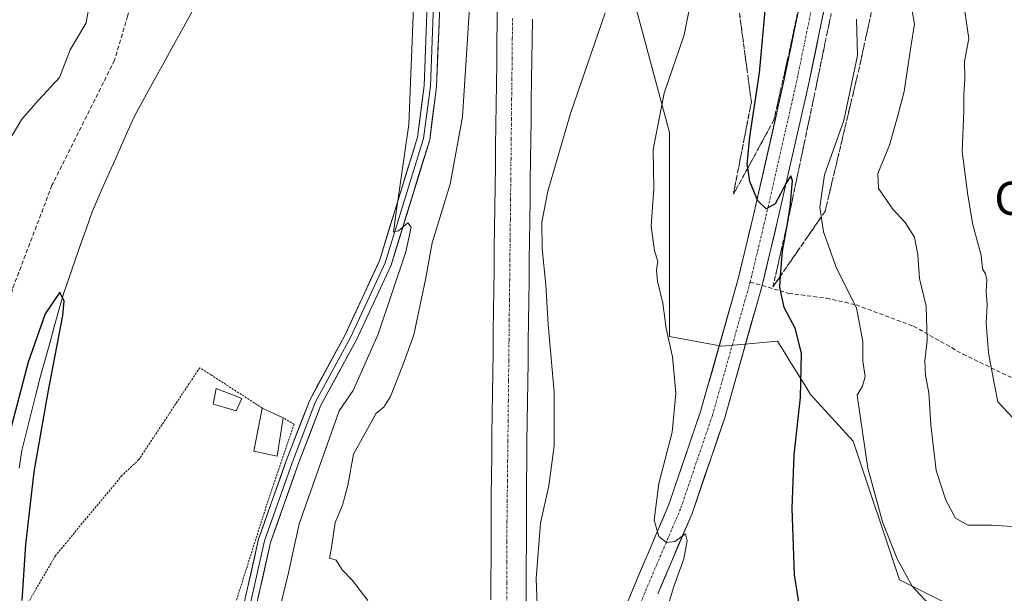
# Model space of a CAD drawing. Units: metres. Extents: x 600788 to 604246, y 4717598 to 4719962.
# Drawn here: x 603429 to 603666, y 4718220 to 4718358 of the extents above; entities that cross this region are included whole.
import ezdxf
from ezdxf.enums import TextEntityAlignment as Align

# ---------------------------------------------------------------- set-up
doc = ezdxf.new("R2010")
doc.units = ezdxf.units.M
doc.header["$MEASUREMENT"] = 0
for name, pattern in [('TRAZO_Y_PUNTO', [1, 0.5, -0.25, 0, -0.25]), ('TRAZOS', [0.75, 0.5, -0.25]), ('TRAZOSX2', [1.5, 1, -0.5])]:
    doc.linetypes.add(name, pattern=pattern)
for name, color, linetype, lineweight in [('Carretera de calzada única', 19, 'Continuous', 13), ('Carretera de calzada única Cxs', 19, 'Continuous', 13), ('Carretera de calzada única eje', 19, 'TRAZO_Y_PUNTO', 0), ('Corriente artificial Cxs', 5, 'Continuous', 13), ('Corriente artificial eje', 142, 'TRAZO_Y_PUNTO', 0), ('Corriente artificial superficial', 5, 'Continuous', 13), ('Corriente natural lineal', 142, 'Continuous', 13), ('Cultivos herbáceos CxS', 92, 'Continuous', 0), ('Curva de nivel maestra', 36, 'Continuous', 30), ('Curva de nivel normal', 36, 'Continuous', 0), ('Edificación', 1, 'Continuous', 13), ('Edificación Cxs', 1, 'Continuous', 13), ('Estanque', 2, 'Continuous', 0), ('Estanque Cxs', 2, 'Continuous', 0), ('Layer 0', 7, 'Continuous', 0), ('Matorral CxS', 135, 'Continuous', 0), ('Senda', 19, 'TRAZOSX2', 0), ('Talud superficial', 39, 'TRAZOSX2', 0), ('Texto cartográfico', 19, 'Continuous', 0), ('Valla', 19, 'TRAZOS', 0)]:
    doc.layers.add(name, color=color, linetype=linetype, lineweight=lineweight)
doc.styles.add('Arial', font='txt', dxfattribs={"height": 0.2})

# ---------------------------------------------------------------- blocks, each defined once
blk = doc.blocks.new('*U159')
at = {"layer": 'Cultivos herbáceos CxS', "color": 92, "linetype": 'Continuous', "lineweight": 0}
blk.add_polyline3d([(603574.8093, 4718371.3815, 466.0458), (603585.6105, 4718331.2601, 471.2477), (603585.6103, 4718309.5625, 471.3547), (603585.6099, 4718281.9835, 470.7974), (603598.1899, 4718279.6031, 472.8167), (603604.6829, 4718280.1935, 473.0762), (603611.6521, 4718280.8271, 474.289), (603614.0435, 4718276.9759, 474.9984), (603614.0977, 4718276.8883, 475.0208), (603618.2999, 4718270.1209, 476.2992), (603619.6247, 4718267.9877, 476.8757), (603629.9445, 4718256.6759, 479.9141), (603641.0619, 4718223.2017, 479.8273), (603653.9929, 4718216.7317, 480.3248)], dxfattribs=at)
blk = doc.blocks.new('*U194')
at = {"layer": 'Curva de nivel normal', "color": 36, "linetype": 'Continuous', "lineweight": 0}
blk.add_polyline3d([(603584.21, 4718213.6, 470), (603586.61, 4718221.58, 470), (603589.08, 4718228.26, 470), (603589.88, 4718232.69, 470), (603589.42, 4718234.3, 470), (603586.87, 4718232.41, 470), (603584.87, 4718232.23, 470), (603582.98, 4718233.66, 470), (603581.89, 4718237.58, 470), (603583.04, 4718246.48, 470), (603586.22, 4718258.85, 470), (603587.14, 4718268.24, 470), (603586.29, 4718277.06, 470), (603584.8, 4718283.93, 470), (603584, 4718289.99, 470), (603582.69, 4718295.32, 470), (603582.45, 4718298.02, 470), (603582.76, 4718300.12, 470), (603581.94, 4718302.69, 470), (603581.17, 4718308.66, 470), (603581.77, 4718317.66, 470), (603581.63, 4718327.13, 470), (603584.29, 4718340.72, 470), (603589.16, 4718354.82, 470), (603591.62, 4718367.27, 470)], dxfattribs=at)
blk = doc.blocks.new('*U196')
at = {"layer": 'Curva de nivel normal', "color": 36, "linetype": 'Continuous', "lineweight": 0}
blk.add_polyline3d([(603537.44, 4718363.98, 460), (603535.64, 4718334.99, 460), (603532.67, 4718318.72, 460), (603528.27, 4718304.57, 460), (603526.7, 4718295.72, 460), (603523.87, 4718282.33, 460), (603521.19, 4718275, 460), (603518.26, 4718267.48, 460), (603516.66, 4718264.93, 460), (603514.76, 4718263.48, 460), (603509.31, 4718253.52, 460), (603507.94, 4718245.94, 460), (603506.7, 4718241.21, 460), (603504.93, 4718237.02, 460), (603503.99, 4718230.96, 460), (603503.5, 4718228.41, 460), (603505.16, 4718227.94, 460), (603506.55, 4718225.62, 460), (603509.08, 4718223, 460), (603512.8, 4718218.16, 460)], dxfattribs=at)
blk = doc.blocks.new('*U197')
at = {"layer": 'Curva de nivel normal', "color": 36, "linetype": 'Continuous', "lineweight": 0}
blk.add_polyline3d([(603668.44, 4718262.28, 490), (603664.81, 4718266.18, 490), (603663.9, 4718270.67, 490), (603662.56, 4718278, 490), (603661.98, 4718285.28, 490), (603662.28, 4718289.6, 490), (603662.01, 4718292.92, 490), (603662.13, 4718295.67, 490), (603661.82, 4718297.07, 490), (603661.1, 4718298.27, 490), (603660.8, 4718301.61, 490), (603658.82, 4718308.96, 490), (603657.62, 4718316.08, 490), (603656.21, 4718326.66, 490), (603656.6, 4718336.44, 490), (603656.58, 4718340.35, 490), (603656.83, 4718344.11, 490), (603656.82, 4718348.35, 490), (603657.84, 4718353.98, 490), (603656.8, 4718361.03, 490)], dxfattribs=at)
blk = doc.blocks.new('*U204')
at = {"layer": 'Curva de nivel normal', "color": 36, "linetype": 'Continuous', "lineweight": 0}
blk.add_polyline3d([(603570.07, 4718360.14, 465), (603561.66, 4718335.8, 465), (603556.22, 4718317.09, 465), (603554.81, 4718309.58, 465), (603554.84, 4718303.11, 465), (603555.7, 4718294.45, 465), (603556.28, 4718284.89, 465), (603557.76, 4718268.55, 465), (603557.75, 4718255.53, 465), (603556.46, 4718245.92, 465), (603554.44, 4718236.91, 465), (603553.38, 4718223.51, 465), (603554.19, 4718202.32, 465)], dxfattribs=at)
blk = doc.blocks.new('*U215')
at = {"layer": 'Curva de nivel normal', "color": 36, "linetype": 'Continuous', "lineweight": 0}
blk.add_polyline3d([(603669.62, 4718235.96, 485), (603663.26, 4718236.38, 485), (603657.59, 4718236.41, 485), (603654.62, 4718238.1, 485), (603652.26, 4718242.4, 485), (603649.92, 4718249.6, 485), (603649.39, 4718254.42, 485), (603648.66, 4718260.59, 485), (603648.21, 4718268.42, 485), (603647.4, 4718272.53, 485), (603647.17, 4718276.07, 485), (603647.76, 4718281, 485), (603647.51, 4718289.32, 485), (603645.89, 4718295.99, 485), (603645.54, 4718301.66, 485), (603644.72, 4718305.94, 485), (603642.5, 4718309.46, 485), (603639.45, 4718312.68, 485), (603636.02, 4718317.68, 485), (603635.86, 4718321.32, 485), (603638.69, 4718328.15, 485), (603640.58, 4718335.05, 485), (603642.21, 4718341.16, 485), (603643.82, 4718351.93, 485), (603644.75, 4718357.37, 485), (603643.58, 4718363.94, 485)], dxfattribs=at)
blk = doc.blocks.new('*U226')
at = {"layer": 'Curva de nivel maestra', "color": 36, "linetype": 'Continuous', "lineweight": 30}
blk.add_polyline3d([(603429.35, 4718218.19, 450), (603430.27, 4718231.72, 450), (603432.24, 4718249.28, 450), (603435.6, 4718268.52, 450), (603439.2, 4718287.04, 450), (603439.47, 4718290.5, 450), (603438.46, 4718292.63, 450), (603434.88, 4718287.42, 450), (603430.8, 4718275.76, 450), (603426.82, 4718260.67, 450), (603422.96, 4718240.94, 450), (603420.73, 4718223.22, 450), (603419.37, 4718203.83, 450)], dxfattribs=at)
blk = doc.blocks.new('*U228')
at = {"layer": 'Curva de nivel maestra', "color": 36, "linetype": 'Continuous', "lineweight": 30}
blk.add_polyline3d([(603617, 4718216.35, 475), (603615.77, 4718224.37, 475), (603615.17, 4718240.51, 475), (603615.7, 4718253.41, 475), (603617.16, 4718267.24, 475), (603617.45, 4718277.92, 475), (603615.95, 4718284.01, 475), (603613.27, 4718288.96, 475), (603612.18, 4718293.89, 475), (603612.3999, 4718296.6077, 475), (603612.88, 4718302.54, 475), (603614.1109, 4718309.6298, 475), (603614.74, 4718313.25, 475), (603615.28, 4718319.57, 475), (603614.84, 4718320.74, 475), (603613.74, 4718318.98, 475), (603611.08, 4718314.02, 475), (603608.89, 4718312.76, 475), (603606.91, 4718314.76, 475), (603604.98, 4718319.44, 475), (603604.4805, 4718322.6904, 475), (603604.35, 4718323.54, 475), (603604.94, 4718330.22, 475), (603607.28, 4718345.65, 475), (603608.64, 4718360.68, 475)], dxfattribs=at)
blk = doc.blocks.new('*U237')
at = {"layer": 'Carretera de calzada única Cxs', "color": 19, "linetype": 'Continuous', "lineweight": 13}
for points in [[(603622.75, 4718360.23, 477.85), (603621.81, 4718355.67, 477.15), (603620.87, 4718351.11, 476.69), (603619.93, 4718346.55, 476.67), (603618.99, 4718341.99, 476.78), (603617.95, 4718337.41, 476.51), (603616.9, 4718332.82, 475.81), (603615.86, 4718328.23, 475.22), (603614.81, 4718323.64, 475.3), (603613.77, 4718319.06, 475.25), (603612.72, 4718314.47, 475.27), (603611.68, 4718309.88, 474.46), (603610.74, 4718305.98, 474.01), (603609.81, 4718302.08, 473.92), (603608.87, 4718298.18, 473.94), (603607.94, 4718294.29, 473.89), (603606.64, 4718289.68, 473.4), (603605.33, 4718285.07, 472.93), (603604.03, 4718280.47, 472.76), (603602.73, 4718275.86, 472.61), (603601.42, 4718271.26, 472.05), (603600.12, 4718266.65, 471.82), (603598.82, 4718262.04, 471.72), (603597.26, 4718257.48, 471.45), (603595.7, 4718252.91, 471.07), (603594.15, 4718248.35, 470.95), (603592.59, 4718243.78, 470.68), (603591.03, 4718239.22, 470.27), (603589.37, 4718235.33, 470.13), (603587.71, 4718231.44, 469.92), (603586.06, 4718227.55, 469.45), (603584.4, 4718223.66, 469.16), (603582.74, 4718219.77, 469.1)], [(603575.57, 4718218.07, 468.63), (603577.2, 4718222.08, 468.83), (603578.85, 4718225.93, 469.1), (603580.49, 4718229.79, 469.52), (603582.13, 4718233.65, 469.89), (603583.78, 4718237.51, 470.1), (603585.42, 4718241.36, 470.31), (603586.96, 4718245.86, 470.6), (603588.49, 4718250.35, 470.81), (603590.02, 4718254.84, 471), (603591.55, 4718259.34, 471.36), (603593.09, 4718263.83, 471.59), (603594.38, 4718268.41, 471.91), (603595.68, 4718272.98, 472.27), (603596.97, 4718277.56, 472.49), (603598.27, 4718282.14, 472.82), (603599.56, 4718286.72, 473.18), (603600.86, 4718291.29, 473.49), (603602.15, 4718295.87, 473.69), (603603.07, 4718299.71, 473.88), (603603.99, 4718303.56, 474.18), (603604.92, 4718307.4, 474.47), (603605.84, 4718311.25, 474.73), (603606.88, 4718315.82, 474.99), (603607.92, 4718320.39, 475.2), (603608.96, 4718324.97, 475.48), (603610, 4718329.54, 475.72), (603611.05, 4718334.12, 476.02), (603612.09, 4718338.69, 476.33), (603613.13, 4718343.27, 476.41), (603614.07, 4718347.83, 476.69), (603615.01, 4718352.4, 477.02), (603615.95, 4718356.96, 477.27), (603616.89, 4718361.53, 477.54)]]:
    blk.add_polyline3d(points, dxfattribs=at)

msp = doc.modelspace()

# ---------------------------------------------------------------- linework, layer by layer
at = {"layer": 'Carretera de calzada única', "color": 19, "linetype": 'Continuous', "lineweight": 13}
for points in [[(603667.28, 4718508.41), (603665.54, 4718499.3), (603662.48, 4718490.42), (603647.19, 4718456.36), (603635.41, 4718430.14), (603630.16, 4718416.22), (603627.14, 4718406.73), (603621.6, 4718384.36), (603613.13, 4718343.27), (603605.84, 4718311.25), (603602.15, 4718295.87), (603593.09, 4718263.83), (603585.42, 4718241.36), (603577.2, 4718222.08), (603569.04, 4718202.04)], [(603607.94, 4718294.29), (603611.68, 4718309.88), (603618.99, 4718341.99), (603627.45, 4718383.03), (603632.92, 4718405.1), (603635.83, 4718414.25), (603640.95, 4718427.85), (603652.66, 4718453.9), (603668.07, 4718488.21)], [(603582.74, 4718219.77), (603591.03, 4718239.22), (603598.82, 4718262.04), (603607.94, 4718294.29)]]:
    msp.add_lwpolyline(points, dxfattribs=at)
at = {"layer": 'Carretera de calzada única eje', "color": 19, "linetype": 'TRAZO_Y_PUNTO', "lineweight": 0}
for points in [[(603668.45, 4718498.52), (603665.27, 4718489.32), (603649.93, 4718455.13), (603638.18, 4718428.99), (603632.99, 4718415.23), (603630.03, 4718405.92), (603624.53, 4718383.69), (603616.06, 4718342.63), (603608.76, 4718310.56), (603605.05, 4718295.11)], [(603605.05, 4718295.11), (603595.95, 4718262.94), (603588.23, 4718240.29), (603579.97, 4718220.92), (603571.82, 4718200.92)]]:
    msp.add_lwpolyline(points, dxfattribs=at)
at = {"layer": 'Corriente artificial Cxs', "color": 5, "linetype": 'Continuous', "lineweight": 13}
for points in [[(603542.46, 4718218.34, 463.03), (603542.48, 4718223.34, 463.19), (603542.51, 4718228.33, 463.16), (603542.53, 4718233.32, 463), (603542.56, 4718238.31, 462.79), (603542.58, 4718243.3, 462.77), (603542.61, 4718248.3, 462.69), (603542.67, 4718253.28, 462.65), (603542.73, 4718258.27, 462.59), (603542.8, 4718263.25, 462.45), (603542.86, 4718268.24, 462.39), (603542.92, 4718273.22, 462.39), (603542.99, 4718278.21, 462.26), (603543.05, 4718283.19, 462.27), (603543.11, 4718288.17, 462.28), (603543.18, 4718293.16, 462.32), (603543.24, 4718298.14, 462.32), (603543.3, 4718303.13, 462.32), (603543.37, 4718308.11, 462.31), (603543.43, 4718313.1, 462.15), (603543.49, 4718318.08, 462.09), (603543.56, 4718323.07, 461.99), (603543.62, 4718328.05, 461.9), (603543.69, 4718333.04, 461.82), (603543.75, 4718338.02, 461.77), (603543.81, 4718343.01, 461.75), (603543.88, 4718347.99, 461.68), (603543.94, 4718352.98, 461.66), (603544, 4718357.96, 461.64), (603544.07, 4718362.95, 461.63)], [(603552.48, 4718358.59, 462.37), (603552.42, 4718353.72, 462.44), (603552.35, 4718348.86, 462.54), (603552.29, 4718343.99, 462.66), (603552.23, 4718339.13, 463.04), (603552.17, 4718334.27, 463.07), (603552.11, 4718329.4, 463.24), (603552.05, 4718324.54, 463.48), (603551.99, 4718319.67, 463.76), (603551.93, 4718314.81, 464.06), (603551.87, 4718309.94, 464.3), (603551.81, 4718305.08, 464.36), (603551.74, 4718300.22, 464.31), (603551.68, 4718295.35, 464.23), (603551.62, 4718290.49, 464.13), (603551.56, 4718285.62, 464.06), (603551.5, 4718280.76, 464.03), (603551.44, 4718275.89, 464), (603551.38, 4718271.03, 463.98), (603551.32, 4718266.17, 463.99), (603551.26, 4718261.3, 463.98), (603551.19, 4718256.44, 463.92), (603551.13, 4718251.57, 463.92), (603551.07, 4718246.71, 464.07), (603551.06, 4718241.75, 464.19), (603551.04, 4718236.79, 464.34), (603551.03, 4718231.84, 464.51), (603551.01, 4718226.88, 464.59), (603551, 4718221.92, 464.56), (603550.98, 4718216.97, 464.5)]]:
    msp.add_polyline3d(points, dxfattribs=at)
at = {"layer": 'Corriente artificial eje', "color": 142, "linetype": 'TRAZO_Y_PUNTO', "lineweight": 0}
msp.add_polyline3d([(603546.31, 4718217.59, 463.76), (603546.31, 4718222.53, 463.75), (603546.31, 4718227.48, 463.71), (603546.31, 4718232.42, 463.54), (603546.36, 4718237.28, 463.36), (603546.42, 4718242.14, 463.34), (603546.47, 4718247, 463.32), (603546.52, 4718251.86, 463.27), (603546.58, 4718256.72, 463.26), (603546.63, 4718261.58, 463.24), (603546.69, 4718266.44, 463.19), (603546.74, 4718271.3, 463.17), (603546.79, 4718276.16, 463.09), (603546.85, 4718281.02, 463.05), (603546.9, 4718285.88, 463.12), (603546.95, 4718290.74, 463.19), (603547.01, 4718295.6, 463.24), (603547.06, 4718300.46, 463.24), (603547.12, 4718305.32, 463.19), (603547.17, 4718310.18, 463.01), (603547.22, 4718315.04, 462.67), (603547.28, 4718319.9, 462.5), (603547.33, 4718324.76, 462.36), (603547.38, 4718329.62, 462.24), (603547.44, 4718334.48, 462.16), (603547.49, 4718339.34, 462.13), (603547.55, 4718344.2, 462.07), (603547.6, 4718349.06, 462), (603547.65, 4718353.92, 461.97), (603547.71, 4718358.78, 461.94)], dxfattribs=at)
at = {"layer": 'Corriente artificial superficial', "color": 5, "linetype": 'Continuous', "lineweight": 13}
for points in [[(603542.46, 4718218.34, 463.03), (603542.48, 4718223.34, 463.19), (603542.51, 4718228.33, 463.16), (603542.53, 4718233.32, 463), (603542.56, 4718238.31, 462.79), (603542.58, 4718243.3, 462.77), (603542.61, 4718248.3, 462.69), (603542.67, 4718253.28, 462.65), (603542.73, 4718258.27, 462.59), (603542.8, 4718263.25, 462.45), (603542.86, 4718268.24, 462.39), (603542.92, 4718273.22, 462.39), (603542.99, 4718278.21, 462.26), (603543.05, 4718283.19, 462.27), (603543.11, 4718288.17, 462.28), (603543.18, 4718293.16, 462.32), (603543.24, 4718298.14, 462.32), (603543.3, 4718303.13, 462.32), (603543.37, 4718308.11, 462.31), (603543.43, 4718313.1, 462.15), (603543.49, 4718318.08, 462.09), (603543.56, 4718323.07, 461.99), (603543.62, 4718328.05, 461.9), (603543.69, 4718333.04, 461.82), (603543.75, 4718338.02, 461.77), (603543.81, 4718343.01, 461.76), (603543.88, 4718347.99, 461.68), (603543.94, 4718352.98, 461.66), (603544, 4718357.96, 461.64), (603544.07, 4718362.95, 461.63)], [(603552.48, 4718358.59, 462.37), (603552.42, 4718353.72, 462.44), (603552.35, 4718348.86, 462.54), (603552.29, 4718343.99, 462.66), (603552.23, 4718339.13, 463.04), (603552.17, 4718334.27, 463.07), (603552.11, 4718329.4, 463.24), (603552.05, 4718324.54, 463.48), (603551.99, 4718319.67, 463.76), (603551.93, 4718314.81, 464.06), (603551.87, 4718309.94, 464.3), (603551.81, 4718305.08, 464.36), (603551.74, 4718300.22, 464.31), (603551.68, 4718295.35, 464.23), (603551.62, 4718290.49, 464.13), (603551.56, 4718285.62, 464.06), (603551.5, 4718280.76, 464.03), (603551.44, 4718275.89, 464), (603551.38, 4718271.03, 463.98), (603551.32, 4718266.17, 463.99), (603551.26, 4718261.3, 463.98), (603551.19, 4718256.44, 463.92), (603551.13, 4718251.57, 463.92), (603551.07, 4718246.71, 464.07), (603551.06, 4718241.75, 464.19), (603551.04, 4718236.79, 464.34), (603551.03, 4718231.84, 464.51), (603551.01, 4718226.88, 464.59), (603551, 4718221.92, 464.56), (603550.98, 4718216.97, 464.5)]]:
    msp.add_polyline3d(points, dxfattribs=at)
at = {"layer": 'Corriente natural lineal', "color": 142, "linetype": 'Continuous', "lineweight": 13}
msp.add_polyline3d([(603470.55, 4718360.78, 451.3), (603468.22, 4718356.55, 451.26), (603465.88, 4718352.32, 450.96), (603463.54, 4718348.08, 450.91), (603461.21, 4718343.85, 450.66), (603458.87, 4718339.62, 450.73), (603456.53, 4718335.38, 450.81), (603454.81, 4718331.5, 450.88), (603453.09, 4718327.62, 450.81), (603451.37, 4718323.74, 450.52), (603449.65, 4718319.86, 450.47), (603447.93, 4718315.98, 450.49), (603446.21, 4718312.1, 450.26), (603444.84, 4718308.13, 450.26), (603443.46, 4718304.16, 450.2), (603442.09, 4718300.19, 450.13), (603440.71, 4718296.22, 450.1), (603439.33, 4718292.26, 450.06), (603438.22, 4718288.29, 449.99), (603437.11, 4718284.32, 449.87), (603436, 4718280.35, 449.76), (603434.89, 4718276.38, 449.79), (603433.78, 4718272.41, 449.76), (603432.65, 4718267.91, 449.64), (603431.53, 4718263.42, 449.36), (603430.4, 4718258.92, 449.42), (603429.28, 4718254.42, 449.39), (603428.62, 4718250.19, 449.31)], dxfattribs=at)
at = {"layer": 'Cultivos herbáceos CxS', "color": 92, "linetype": 'Continuous', "lineweight": 0}
msp.add_polyline3d([(603574.81, 4718371.38, 466.05), (603585.61, 4718331.26, 471.25), (603585.61, 4718309.56, 471.35), (603585.61, 4718281.98, 470.8), (603598.19, 4718279.6, 472.82), (603604.68, 4718280.19, 473.08), (603611.65, 4718280.83, 474.29), (603614.04, 4718276.98, 475), (603614.1, 4718276.89, 475.02), (603618.3, 4718270.12, 476.3), (603619.62, 4718267.99, 476.88), (603629.94, 4718256.68, 479.91), (603641.06, 4718223.2, 479.83), (603653.99, 4718216.73, 480.32)], dxfattribs=at)
at = {"layer": 'Curva de nivel normal', "color": 36, "linetype": 'Continuous', "lineweight": 0}
for points in [[(603426.93, 4718330.49, 455), (603429.24, 4718334.48, 455), (603433.28, 4718339.05, 455), (603438.4, 4718344.49, 455), (603440.94, 4718351.17, 455), (603442.91, 4718354.56, 455), (603444.83, 4718357.72, 455), (603446.17, 4718365.68, 455)], [(603523.87, 4718363.64, 455), (603522.7, 4718333.14, 455), (603519.5, 4718311.46, 455), (603519, 4718307.2, 455), (603520.17, 4718307.52, 455), (603522.46, 4718309.45, 455), (603523.27, 4718308.39, 455), (603521.91, 4718302.41, 455), (603515.26, 4718282.5, 455), (603509.26, 4718268.91, 455), (603505.84, 4718264, 455), (603496.22, 4718236.72, 455), (603493.63, 4718224.88, 455), (603491.34, 4718215.68, 455)], [(603648, 4718217.48, 480), (603644.13, 4718221.67, 480), (603640.53, 4718228.26, 480), (603637.01, 4718237.21, 480), (603633.41, 4718250.17, 480), (603631.59, 4718262.8, 480), (603630.9, 4718267.78, 480), (603632.18, 4718270, 480), (603632.78, 4718272.33, 480), (603632.23, 4718276, 480), (603632.26, 4718280.79, 480), (603630.7, 4718288.9, 480), (603625.9, 4718298.45, 480), (603622.74, 4718307.22, 480), (603621.87, 4718313.22, 480), (603623.02, 4718321, 480), (603627.66, 4718334.12, 480), (603630.93, 4718349.85, 480), (603630.74, 4718358.62, 480)]]:
    msp.add_polyline3d(points, dxfattribs=at)
at = {"layer": 'Edificación', "color": 1, "linetype": 'Continuous', "lineweight": 13}
msp.add_polyline3d([(603492.38, 4718262.32, 452.98), (603490.86, 4718253.08, 452.41), (603485.3, 4718254.26, 451.98), (603487.3, 4718264.67, 452.74), (603492.38, 4718262.32, 452.98)], dxfattribs=at)
at = {"layer": 'Edificación Cxs', "color": 1, "linetype": 'Continuous', "lineweight": 13}
msp.add_polyline3d([(603492.38, 4718262.32, 452.98), (603490.86, 4718253.08, 452.41), (603485.3, 4718254.26, 451.98), (603487.3, 4718264.67, 452.74), (603492.38, 4718262.32, 452.98)], close=True, dxfattribs=at)
at = {"layer": 'Estanque', "color": 2, "linetype": 'Continuous', "lineweight": 0}
msp.add_polyline3d([(603481.02, 4718264.04, 451.84), (603478.25, 4718264.83, 451.73), (603475.47, 4718265.61, 451.59), (603476.2, 4718269.37, 451.81), (603479.27, 4718268.17, 452.07), (603482.33, 4718266.96, 452.27), (603481.02, 4718264.04, 451.84)], dxfattribs=at)
at = {"layer": 'Estanque Cxs', "color": 2, "linetype": 'Continuous', "lineweight": 0}
msp.add_polyline3d([(603482.33, 4718266.96, 452.27), (603481.02, 4718264.04, 451.84), (603478.25, 4718264.83, 451.73), (603475.47, 4718265.61, 451.59), (603476.2, 4718269.37, 451.81), (603479.27, 4718268.17, 452.07), (603482.33, 4718266.96, 452.27)], close=True, dxfattribs=at)
at = {"layer": 'Layer 0', "linetype": 'Continuous', "lineweight": 0}
for points in [[(603482.45, 4718215.45), (603486.42, 4718233), (603493.07, 4718251.95), (603498.74, 4718266.62), (603507.36, 4718282.54), (603515.57, 4718300.26), (603524.76, 4718330.14), (603526.39, 4718342.51), (603527.05, 4718359.98), (603529.69, 4718412.86), (603529.36, 4718442.88), (603528.7, 4718455.72), (603527.39, 4718470.8), (603525.11, 4718480.59), (603518.18, 4718505.67), (603505.93, 4718543.39), (603502.59, 4718557.12), (603501.25, 4718573.82)], [(603528.88, 4718471.04), (603530.2, 4718455.83), (603530.86, 4718442.93), (603531.19, 4718412.83), (603528.55, 4718359.92), (603527.88, 4718342.39), (603526.23, 4718329.82), (603516.97, 4718299.72), (603508.7, 4718281.86), (603500.1, 4718265.99), (603494.48, 4718251.44), (603487.87, 4718232.58), (603483.9, 4718215.06), (603479.27, 4718200.5), (603473.31, 4718183.97), (603468.35, 4718174.04), (603462.4, 4718166.77), (603456.78, 4718158.83), (603447.85, 4718149.9), (603441.89, 4718144.61), (603435.28, 4718135.68), (603431.64, 4718126.42), (603430.81, 4718120.47)], [(603530.38, 4718471.04), (603531.7, 4718455.93), (603532.36, 4718442.97), (603532.69, 4718412.8), (603530.04, 4718359.85), (603529.38, 4718342.26), (603527.7, 4718329.5), (603518.37, 4718299.18), (603510.04, 4718281.19), (603501.47, 4718265.36), (603495.89, 4718250.92), (603489.31, 4718232.17), (603485.35, 4718214.66)]]:
    msp.add_lwpolyline(points, dxfattribs=at)
for points in [[(603483.44, 4718219.84, 451.41), (603484.43, 4718224.22, 451.53), (603485.43, 4718228.61, 451.71), (603486.42, 4718233, 451.98), (603487.75, 4718236.79, 452.12), (603489.08, 4718240.58, 452.23), (603490.41, 4718244.37, 452.43), (603491.74, 4718248.16, 452.61), (603493.07, 4718251.95, 452.58), (603494.49, 4718255.62, 452.75), (603495.91, 4718259.29, 453.04), (603497.32, 4718262.95, 453.25), (603498.74, 4718266.62, 453.36), (603500.89, 4718270.6, 453.49), (603503.05, 4718274.58, 453.55), (603505.2, 4718278.56, 453.65), (603507.36, 4718282.54, 453.62), (603509.41, 4718286.97, 453.8), (603511.46, 4718291.4, 453.96), (603513.51, 4718295.83, 454.08), (603515.57, 4718300.26, 454.41), (603516.88, 4718304.53, 454.44), (603518.19, 4718308.8, 454.49), (603519.51, 4718313.07, 454.78), (603520.82, 4718317.33, 454.95), (603522.13, 4718321.6, 454.81), (603523.45, 4718325.87, 454.92), (603524.76, 4718330.14, 455.32), (603525.3, 4718334.26, 455.59), (603525.84, 4718338.39, 455.84), (603526.39, 4718342.51, 455.92), (603526.55, 4718346.88, 455.85), (603526.72, 4718351.25, 455.76), (603526.88, 4718355.61, 455.73), (603527.05, 4718359.98, 455.74)], [(603530.04, 4718359.85, 456.22), (603529.88, 4718355.45, 456.2), (603529.71, 4718351.05, 456.19), (603529.55, 4718346.66, 456.18), (603529.38, 4718342.26, 456.22), (603528.82, 4718338.01, 456.24), (603528.26, 4718333.75, 456.21), (603527.7, 4718329.5, 456.06), (603526.37, 4718325.17, 455.55), (603525.04, 4718320.84, 455.18), (603523.7, 4718316.51, 455.2), (603522.37, 4718312.18, 455.24), (603521.04, 4718307.85, 454.75), (603519.71, 4718303.51, 454.48), (603518.37, 4718299.18, 454.59), (603516.29, 4718294.69, 454.3), (603514.21, 4718290.19, 454.03), (603512.13, 4718285.69, 454.05), (603510.04, 4718281.19, 453.75), (603507.9, 4718277.23, 453.74), (603505.75, 4718273.27, 453.6), (603503.61, 4718269.32, 453.51), (603501.47, 4718265.36, 453.27), (603500.07, 4718261.75, 453.2), (603498.68, 4718258.14, 453.2), (603497.28, 4718254.53, 453.15), (603495.89, 4718250.92, 452.65), (603494.24, 4718246.23, 452.65), (603492.6, 4718241.54, 452.56), (603490.95, 4718236.86, 452.08), (603489.31, 4718232.17, 452.1), (603488.32, 4718227.79, 452.17), (603487.33, 4718223.42, 451.86), (603486.34, 4718219.04, 451.36)]]:
    msp.add_polyline3d(points, dxfattribs=at)
at = {"layer": 'Matorral CxS', "color": 135, "linetype": 'Continuous', "lineweight": 0}
for points in [[(603653.99, 4718216.73, 480.32), (603641.06, 4718223.2, 479.83), (603629.94, 4718256.68, 479.91), (603619.62, 4718267.99, 476.88), (603618.3, 4718270.12, 476.3), (603614.1, 4718276.89, 475.02), (603614.04, 4718276.98, 475), (603611.65, 4718280.83, 474.29), (603604.68, 4718280.19, 473.08), (603598.19, 4718279.6, 472.82), (603585.61, 4718281.98, 470.8), (603585.61, 4718309.56, 471.35), (603585.61, 4718331.26, 471.25), (603574.81, 4718371.38, 466.05)], [(603574.81, 4718371.38, 466.05), (603585.61, 4718331.26, 471.25), (603585.61, 4718309.56, 471.35), (603585.61, 4718281.98, 470.8), (603598.19, 4718279.6, 472.82), (603604.68, 4718280.19, 473.08), (603611.65, 4718280.83, 474.29), (603614.04, 4718276.98, 475), (603614.1, 4718276.89, 475.02), (603618.3, 4718270.12, 476.3), (603619.62, 4718267.99, 476.88), (603629.94, 4718256.68, 479.91), (603641.06, 4718223.2, 479.83), (603653.99, 4718216.73, 480.32)]]:
    msp.add_polyline3d(points, dxfattribs=at)
at = {"layer": 'Senda', "color": 19, "linetype": 'TRAZOSX2', "lineweight": 0}
for points in [[(603459.57, 4718526.46), (603463.94, 4718511.38), (603472.67, 4718469.7), (603476.64, 4718439.94), (603477.04, 4718426.05), (603472.27, 4718413.35), (603462.35, 4718393.11), (603458.38, 4718371.68), (603454.81, 4718359.37), (603451.64, 4718348.66), (603436.55, 4718318.49), (603427.03, 4718293.49), (603423.85, 4718274.44), (603420.28, 4718244.68), (603415.79, 4718207.85), (603409.57, 4718188.32), (603406.79, 4718181.57), (603400.83, 4718168.08), (603398.85, 4718158.16), (603399.25, 4718148.23), (603400.16, 4718130.92)], [(603607.94, 4718294.29), (603614.34, 4718292.38), (603623.46, 4718291.19), (603630.61, 4718289.6), (603644.5, 4718284.44), (603656.41, 4718277.7), (603669.5, 4718271.35), (603675.06, 4718267.38), (603678.63, 4718266.98), (603681.01, 4718269.76), (603684.98, 4718272.93), (603698.08, 4718272.93), (603714.75, 4718276.51), (603724.27, 4718282.06), (603739.75, 4718284.05), (603754.43, 4718288.41), (603759.2, 4718292.78), (603764.88, 4718299.15)], [(603605.05, 4718295.11), (603607.94, 4718294.29)]]:
    msp.add_lwpolyline(points, dxfattribs=at)
at = {"layer": 'Talud superficial', "color": 39, "linetype": 'TRAZOSX2', "lineweight": 0}
for points in [[(603678.63, 4718644.22, 496.64), (603666.14, 4718621.96, 495.09), (603659.63, 4718600.24, 495.05), (603660.17, 4718579.07, 492.11), (603656.91, 4718558.98, 487.9), (603653.11, 4718528.58, 484.59), (603644.43, 4718496.55, 481.27), (603641.71, 4718485.69, 480.99), (603630.31, 4718457.46, 478.83), (603615.65, 4718438.46, 474.68), (603602.63, 4718417.29, 472.02), (603605.88, 4718399.37, 473.94), (603604.25, 4718379.83, 473.52), (603602.08, 4718363, 472.73), (603605.34, 4718338.57, 474.52), (603601, 4718316.31, 473.75)], [(603700.73, 4718611.83, 502.96), (603691.94, 4718591.27, 500.82), (603687.27, 4718575, 499.03), (603687.46, 4718545.65, 495.74), (603686.33, 4718502.64, 493.73), (603683.15, 4718492.17, 493.41), (603667.44, 4718455.89, 490.77), (603650.23, 4718418.49, 486.96), (603642.56, 4718398.3, 485.34), (603631.34, 4718346.7, 479.98), (603623.11, 4718312.11, 480.21), (603610.55, 4718293.93, 473.56)], [(603668.06, 4718517.65, 489.9), (603665, 4718503.87, 488.46), (603660.71, 4718491, 487.48), (603650.94, 4718466.03, 485.54), (603635.2, 4718429.11, 482.36), (603627.05, 4718409.57, 480.73), (603621.08, 4718384.6, 479.03), (603618.91, 4718371.57, 478.28), (603614.57, 4718351.05, 476.97), (603610.77, 4718334.22, 475.96), (603601, 4718316.31, 473.75)], [(603641.6, 4718423.49, 481.82), (603635.99, 4718408.35, 480.49), (603631.31, 4718390.59, 479.23), (603625.51, 4718364.41, 477.84), (603620.47, 4718339.92, 476.16), (603614.11, 4718309.63, 474.16), (603610.55, 4718293.93, 473.56)], [(603634.25, 4718360.08, 480.96), (603633.83, 4718358.17, 480.61), (603633.42, 4718356.26, 480.39), (603633, 4718354.34, 480.17), (603632.59, 4718352.43, 480.04), (603632.17, 4718350.52, 479.96), (603631.76, 4718348.61, 480), (603631.34, 4718346.7, 479.98), (603630.88, 4718344.78, 480), (603630.43, 4718342.86, 480.06), (603629.97, 4718340.94, 480.1), (603629.51, 4718339.01, 480.01), (603629.05, 4718337.09, 479.88), (603628.6, 4718335.17, 479.77), (603628.14, 4718333.25, 479.74), (603627.68, 4718331.33, 479.94), (603627.22, 4718329.4, 480.09), (603626.77, 4718327.48, 480.12), (603626.31, 4718325.56, 480.17), (603625.85, 4718323.64, 480.33), (603625.4, 4718321.72, 480.47), (603624.94, 4718319.8, 480.55), (603624.48, 4718317.88, 480.6), (603624.02, 4718315.95, 480.49), (603623.57, 4718314.03, 480.4), (603623.11, 4718312.11, 480.21), (603622.06, 4718310.6, 479.95), (603621.02, 4718309.08, 479.41), (603619.97, 4718307.56, 478.87), (603618.92, 4718306.05, 478.48), (603617.88, 4718304.54, 478.04), (603616.83, 4718303.02, 477.68), (603615.78, 4718301.51, 477.18), (603614.74, 4718299.99, 476.89), (603613.69, 4718298.47, 476.14), (603612.64, 4718296.96, 474.87), (603611.6, 4718295.45, 474.3), (603610.55, 4718293.93, 473.56), (603610.55, 4718293.93, 473.56), (603610.95, 4718295.67, 473.79), (603611.34, 4718297.42, 473.87), (603611.74, 4718299.16, 473.78), (603612.13, 4718300.91, 473.82), (603612.53, 4718302.65, 474.04), (603612.92, 4718304.4, 474.17), (603613.32, 4718306.14, 474.07), (603613.71, 4718307.89, 474), (603614.11, 4718309.63, 474.16), (603614.51, 4718311.52, 474.7), (603614.91, 4718313.42, 474.95), (603615.3, 4718315.31, 474.98), (603615.7, 4718317.2, 474.79), (603616.1, 4718319.1, 474.7), (603616.5, 4718320.99, 475.05), (603616.89, 4718322.88, 475.25), (603617.29, 4718324.78, 475.26), (603617.69, 4718326.67, 475.19), (603618.08, 4718328.56, 475.24), (603618.48, 4718330.45, 475.48), (603618.88, 4718332.35, 475.64), (603619.28, 4718334.24, 475.6), (603619.67, 4718336.13, 475.57), (603620.07, 4718338.03, 475.75), (603620.47, 4718339.92, 476.16), (603620.86, 4718341.8, 476.49), (603621.25, 4718343.69, 476.63), (603621.63, 4718345.57, 476.57), (603622.02, 4718347.46, 476.44), (603622.41, 4718349.34, 476.59), (603622.8, 4718351.22, 476.79), (603623.18, 4718353.11, 476.9), (603623.57, 4718354.99, 476.84), (603623.96, 4718356.87, 476.84), (603624.35, 4718358.76, 477.21)], [(603616.15, 4718358.51, 477.37), (603615.75, 4718356.65, 477.3), (603615.36, 4718354.78, 477.24), (603614.96, 4718352.92, 477.11), (603614.57, 4718351.05, 476.97), (603614.15, 4718349.18, 476.89), (603613.73, 4718347.31, 476.84), (603613.3, 4718345.44, 476.76), (603612.88, 4718343.57, 476.56), (603612.46, 4718341.7, 476.42), (603612.04, 4718339.83, 476.47), (603611.61, 4718337.96, 476.35), (603611.19, 4718336.09, 476.06), (603610.77, 4718334.22, 475.96), (603609.88, 4718332.59, 475.74), (603608.99, 4718330.96, 475.64), (603608.11, 4718329.34, 475.53), (603607.22, 4718327.71, 475.41), (603606.33, 4718326.08, 475.32), (603605.44, 4718324.45, 475.14), (603604.55, 4718322.82, 474.89), (603603.66, 4718321.19, 474.63), (603602.78, 4718319.57, 474.29), (603601.89, 4718317.94, 474.01), (603601, 4718316.31, 473.75), (603601, 4718316.31, 473.75), (603601.36, 4718318.16, 473.84), (603601.72, 4718320.02, 473.92), (603602.08, 4718321.88, 474.05), (603602.45, 4718323.73, 474.14), (603602.81, 4718325.59, 474.38), (603603.17, 4718327.44, 474.38), (603603.53, 4718329.29, 474.25), (603603.89, 4718331.15, 474.17), (603604.25, 4718333.01, 474.25), (603604.62, 4718334.86, 474.37), (603604.98, 4718336.71, 474.46), (603605.34, 4718338.57, 474.52), (603605.09, 4718340.45, 474.35), (603604.84, 4718342.33, 474.16), (603604.59, 4718344.21, 473.98), (603604.34, 4718346.09, 473.88), (603604.09, 4718347.97, 473.98), (603603.84, 4718349.85, 473.99), (603603.58, 4718351.72, 473.88), (603603.33, 4718353.6, 473.67), (603603.08, 4718355.48, 473.53), (603602.83, 4718357.36, 473.36), (603602.58, 4718359.24, 473.21)]]:
    msp.add_polyline3d(points, dxfattribs=at)
at = {"layer": 'Valla', "color": 19, "linetype": 'TRAZOS', "lineweight": 0}
msp.add_polyline3d([(603487.3, 4718264.67, 452.74), (603474.94, 4718272.68, 451.75), (603472.21, 4718274.43, 451.53), (603457.46, 4718252.15, 450.93), (603453.44, 4718248.38, 450.71), (603437.44, 4718229.11, 450.35), (603430.82, 4718217.68, 450.54), (603477.9, 4718208.24, 450.98), (603487.64, 4718239.05, 452.19), (603494.96, 4718260.8, 453.04), (603494.37, 4718261.14, 453.02), (603492.38, 4718262.32, 452.98)], dxfattribs=at)

# ---------------------------------------------------------------- block references
at = {"layer": 'Carretera de calzada única Cxs', "color": 19, "linetype": 'Continuous', "lineweight": 13}
msp.add_blockref('*U237', (0, 0), dxfattribs=at)
at = {"layer": 'Cultivos herbáceos CxS', "color": 92, "linetype": 'Continuous', "lineweight": 0}
msp.add_blockref('*U159', (0, 0), dxfattribs=at)
at = {"layer": 'Curva de nivel maestra', "color": 36, "linetype": 'Continuous', "lineweight": 30}
for name in ['*U226', '*U228']:
    msp.add_blockref(name, (0, 0), dxfattribs=at)
at = {"layer": 'Curva de nivel normal', "color": 36, "linetype": 'Continuous', "lineweight": 0}
for name in ['*U204', '*U196', '*U197', '*U215', '*U194']:
    msp.add_blockref(name, (0, 0), dxfattribs=at)

# ---------------------------------------------------------------- texts
at = {"layer": 'Texto cartográfico', "color": 19, "linetype": 'Continuous', "lineweight": 0, "style": 'Arial'}
msp.add_text('Corral de Aitakaio', height=8, dxfattribs=at).set_placement((603709.31, 4718315.35), align=Align.MIDDLE_CENTER)

doc.saveas('drawing.dxf')
